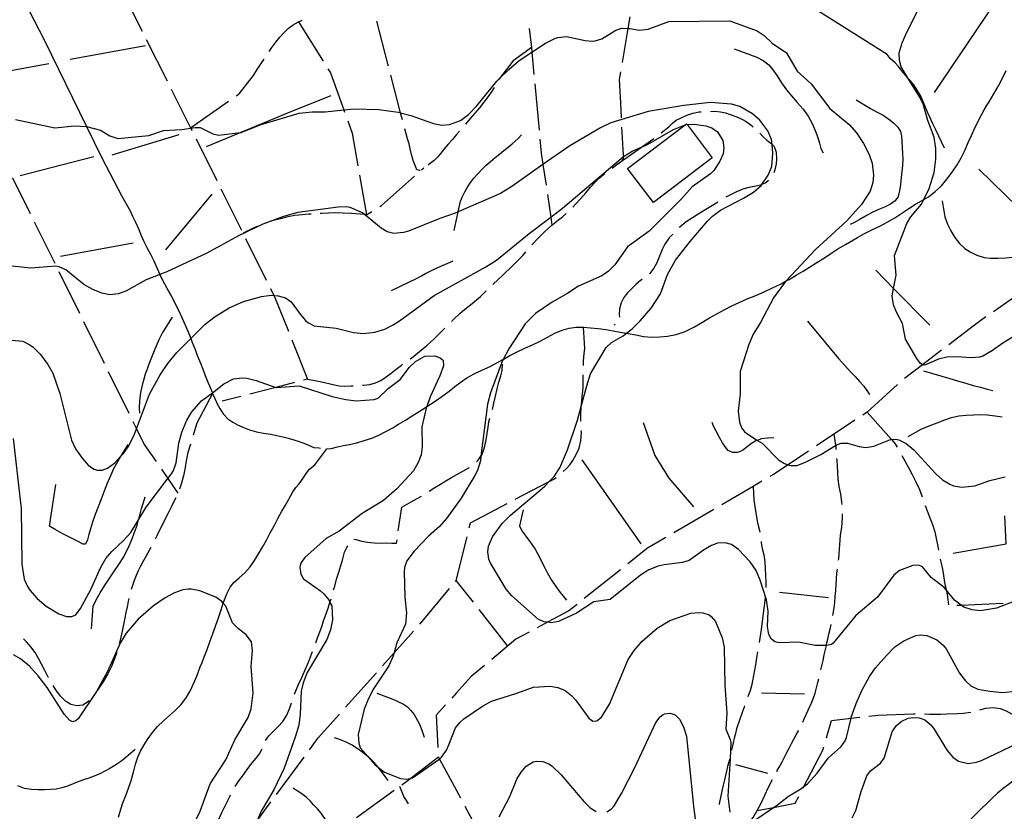
# Model space of a CAD drawing. Units: inches. Extents: x 670969 to 674695, y 4163667 to 4166055.
# Drawn here: x 672448 to 672979, y 4165181 to 4165608 of the extents above; entities that cross this region are included whole.
import ezdxf

# ---------------------------------------------------------------- set-up
doc = ezdxf.new("R2010")
doc.units = ezdxf.units.IN
doc.header["$MEASUREMENT"] = 0
doc.layers.add('Cartografia', color=7, linetype='Continuous')

# ---------------------------------------------------------------- blocks, each defined once
blk = doc.blocks.new('1')
at = {"layer": 'Cartografia', "color": 7, "linetype": 'Continuous'}
for points in [[(672444.84, 4165381.87), (672449.3, 4165344.12), (672449.58, 4165314.11), (672450.86, 4165305.95), (672452.57, 4165302.1), (672453.91, 4165300.1), (672457.82, 4165295.67), (672462.66, 4165291.39), (672469.49, 4165287.26), (672473.71, 4165285.93), (672476.53, 4165285.91), (672478.71, 4165286.76), (672481.3, 4165290.23), (672486.77, 4165300.48), (672491.96, 4165312.2), (672494.79, 4165317.08), (672498.09, 4165321), (672504.63, 4165327.02), (672508.34, 4165331.17), (672512.48, 4165337.91), (672516.67, 4165344.73), (672528.34, 4165360.23), (672530.31, 4165362.85), (672531.27, 4165364.52), (672532.72, 4165368.75), (672534.2, 4165379.34), (672535.79, 4165385.16), (672538.58, 4165391.67), (672541.25, 4165396.22), (672546.48, 4165402.04), (672552.28, 4165406.48), (672558.53, 4165411.26), (672563.76, 4165414.06), (672568.61, 4165414.56), (672570.89, 4165414.36), (672575.98, 4165413.12), (672586.44, 4165409.37), (672586.87, 4165409.22), (672599.14, 4165410.17), (672616.87, 4165404.4), (672624.26, 4165402.77), (672629.8, 4165402.09), (672639.57, 4165402.85), (672641.63, 4165403.62), (672647, 4165408.77), (672653.53, 4165413.65), (672658.63, 4165420.21), (672661.76, 4165423.3), (672666.86, 4165426.21), (672672.17, 4165426.45), (672675.12, 4165425.24), (672676.22, 4165424.35), (672676.65, 4165423.83), (672676.82, 4165420.96), (672674.99, 4165415.61), (672669.75, 4165404.26), (672667.82, 4165398.98), (672667.8, 4165398.91), (672665.21, 4165388.02), (672665.38, 4165377.29), (672664.87, 4165373.09), (672663.29, 4165368.91), (672660.68, 4165364.43), (672651.64, 4165354.7), (672644.51, 4165348.37), (672633.1, 4165341.47), (672620.72, 4165331.9), (672613.66, 4165327.9), (672602.15, 4165317.73), (672600.24, 4165314.95), (672599.65, 4165313.38), (672599.44, 4165312.36), (672600, 4165308.71), (672601.38, 4165306.27), (672610.66, 4165299.75), (672612.46, 4165298.11), (672615.06, 4165294.8), (672615.7, 4165293.5), (672616.65, 4165291.57), (672617.06, 4165284.01), (672615.97, 4165278.68), (672613.93, 4165273.57), (672603.33, 4165255.76), (672601.21, 4165250.2), (672600.23, 4165245.7), (672599.7, 4165233.2), (672598.86, 4165227.33), (672597.01, 4165220.92), (672591.07, 4165204.23), (672585.45, 4165192.4), (672578.52, 4165181.06), (672576.36, 4165175.8)], [(672706.81, 4165177.84), (672712.7, 4165188.94), (672716.39, 4165198.18), (672718.69, 4165202.06), (672721.44, 4165205.18), (672725.21, 4165207.64), (672727, 4165207.95), (672730.4, 4165207.8), (672733.61, 4165206.5), (672735.44, 4165205.24), (672740.25, 4165200.64), (672752.59, 4165186.27), (672755.96, 4165182.85), (672759.13, 4165180.72)], [(672764.92, 4165180.57), (672767.45, 4165182.21), (672768.79, 4165183.8), (672772.76, 4165190.43), (672779.96, 4165204.55), (672791.39, 4165228.85), (672793.73, 4165231.79), (672795.23, 4165233.02), (672796, 4165233.47), (672799.11, 4165233.8), (672801.72, 4165232.81), (672804.02, 4165230.59), (672806.22, 4165226.36), (672807.87, 4165221.31), (672811.59, 4165183.44), (672813.59, 4165168.94)], [(672897.11, 4165177.3), (672899.2, 4165181.35), (672902.03, 4165191.64), (672905.01, 4165199.93), (672906.99, 4165202.64), (672912.39, 4165206.91), (672914.5, 4165209.52), (672918.81, 4165223.78), (672920.8, 4165227), (672923.57, 4165229.36), (672927.28, 4165231.12), (672929.94, 4165231.52), (672933.22, 4165231.36), (672936.29, 4165230.17), (672939.51, 4165227.55), (672941.09, 4165225.7), (672948.41, 4165213.71), (672951.48, 4165210.13), (672954.47, 4165207.98), (672959.7, 4165206.58), (672964.27, 4165207.3), (672966.88, 4165208.2), (672986.2, 4165217.47)]]:
    blk.add_lwpolyline(points, dxfattribs=at)
blk = doc.blocks.new('111')
at = {"layer": 'Cartografia', "color": 7, "linetype": 'Continuous'}
for points in [[(672988.69, 4165201.78), (672985.47, 4165198.65), (672981.94, 4165195.71), (672978.57, 4165193.17), (672975.47, 4165190.67), (672972.56, 4165187.96), (672969.69, 4165185.17), (672966.89, 4165182.47), (672964.18, 4165179.8), (672961.8, 4165177.34), (672959.08, 4165174.5), (672956.4, 4165171.69), (672954.93, 4165170.2), (672953.67, 4165168.91), (672950.61, 4165165.95), (672947.15, 4165162.91), (672943.38, 4165159.88), (672939.53, 4165157.03), (672935.9, 4165154.37), (672931.31, 4165151.61)], [(672931.31, 4165151.61), (672930.63, 4165151.07), (672928.37, 4165148.88), (672926.58, 4165147.12), (672924.46, 4165144.93), (672922.19, 4165142.52), (672919.72, 4165139.99), (672917, 4165137.39), (672914.19, 4165134.82), (672911.21, 4165132.18), (672908.04, 4165129.43), (672904.78, 4165126.64), (672901.55, 4165123.85), (672898.13, 4165120.87), (672894.77, 4165117.75), (672891.46, 4165114.52), (672888.41, 4165111.39), (672885.96, 4165108.39), (672884.08, 4165105.43), (672882.6, 4165102.51), (672881.41, 4165099.57), (672880.4, 4165096.74), (672878.64, 4165093.47), (672877.53, 4165091.92)], [(672931.31, 4165151.61), (672930.2, 4165150.95), (672932.66, 4165152.7), (672931.31, 4165151.61)], [(672469.56, 4165083.41), (672469.17, 4165083.86), (672469.04, 4165084.63), (672468.91, 4165084.75), (672466.96, 4165085.83), (672464.89, 4165086.61), (672464.4, 4165086.76)]]:
    blk.add_lwpolyline(points, dxfattribs=at)
blk = doc.blocks.new('112')
at = {"layer": 'Cartografia', "color": 7, "linetype": 'Continuous'}
blk.add_lwpolyline([(672542.55, 4165174.33), (672545.63, 4165181), (672551.15, 4165195.65), (672559.61, 4165208.58), (672564.39, 4165219.38), (672571.56, 4165231.49), (672573.14, 4165236.18), (672574.27, 4165244.72), (672573.18, 4165258.99), (672573.99, 4165267.56), (672573.39, 4165272.15), (672570.54, 4165276), (672566.37, 4165279.28), (672563.22, 4165282.47), (672559.47, 4165291.39), (672558.19, 4165293.01), (672557.45, 4165293.95), (672554.2, 4165296.25), (672545.61, 4165299.76), (672540.87, 4165300.66), (672539.25, 4165300.61), (672536.39, 4165300.32), (672531.91, 4165298.66), (672526.93, 4165295.89), (672520.53, 4165291.58), (672512.22, 4165284.44), (672505.78, 4165276.86), (672502.51, 4165271.5), (672495.73, 4165256.22), (672489.87, 4165245.52), (672489.82, 4165245.43), (672480.03, 4165230.78), (672478.76, 4165229.64), (672476.86, 4165229.19), (672475.34, 4165229.98), (672472.42, 4165233.26), (672463.22, 4165247.58), (672458.36, 4165253.93), (672453.68, 4165259.1), (672448.93, 4165263.14), (672445.14, 4165265.26)], dxfattribs=at)

msp = doc.modelspace()

# ---------------------------------------------------------------- linework, layer by layer
at = {"layer": 'Cartografia', "color": 7, "linetype": 'Continuous'}
for points in [[(672441.85, 4165635.12), (672461.84, 4165596.25), (672484.43, 4165550), (672492.7, 4165533.07), (672503.51, 4165512.49), (672508.05, 4165504.55), (672509.32, 4165501.64), (672510.83, 4165498.33), (672512.43, 4165494.86), (672513.91, 4165491.26), (672515.31, 4165488.04), (672517.12, 4165484.36), (672519.1, 4165480.8), (672520.83, 4165477.48), (672522.57, 4165473.49), (672523.99, 4165470.22), (672524.52, 4165469), (672526.57, 4165465.08), (672528.89, 4165460.84), (672530.1, 4165458.66), (672531.29, 4165456.4), (672532.47, 4165454.09), (672533.61, 4165451.78), (672534.69, 4165449.39), (672535.78, 4165447.03), (672537.82, 4165442.61), (672539.63, 4165438.36), (672540.64, 4165435.73), (672541.27, 4165434.09), (672542.95, 4165429.8), (672544.34, 4165426.21), (672545.91, 4165422.47), (672547.15, 4165419.25), (672548.41, 4165415.77), (672549.77, 4165412.25), (672551.11, 4165409.26), (672552.28, 4165406.48), (672552.45, 4165406.1), (672553.65, 4165403.44), (672554.95, 4165400.54), (672556.25, 4165398.02), (672558.16, 4165395.02), (672560.71, 4165392.38), (672563.29, 4165390.59), (672565.91, 4165389.13), (672568.72, 4165387.84), (672572.26, 4165386.49), (672576.04, 4165385.49), (672579.84, 4165384.75), (672583.55, 4165384.13), (672587.11, 4165383.38), (672590.21, 4165382.67), (672593.17, 4165381.97), (672596.13, 4165381.16), (672598.56, 4165380.41), (672601.54, 4165379.22), (672604.07, 4165378.23), (672606.99, 4165377.01), (672609.86, 4165376.78), (672610.6, 4165376.61)], [(672947, 4165538.31), (672942.2, 4165548.13), (672940.61, 4165551.43), (672939.14, 4165554.6), (672937.81, 4165557.68), (672936.57, 4165560.74), (672935.32, 4165563.81), (672933.95, 4165566.75), (672932.29, 4165569.56), (672930.33, 4165572.36), (672928.2, 4165574.92), (672927.44, 4165575.84), (672926.12, 4165577.45), (672924.01, 4165579.99), (672922.06, 4165582.3), (672920.28, 4165584.24), (672917.63, 4165586.61), (672916.06, 4165588.69), (672876.77, 4165613.64), (672848.48, 4165627.12)], [(672503.17, 4165623.74), (672514.38, 4165601.39)], [(672941.48, 4165568.26), (672977.92, 4165622.17)], [(672989.53, 4165440.09), (672978.37, 4165433.22), (672972.76, 4165429.19), (672967.61, 4165426.21), (672965.84, 4165425.65), (672961.23, 4165425.36), (672953.77, 4165425.85), (672948.21, 4165425.59), (672943.67, 4165424.55), (672936.69, 4165421.57), (672935.52, 4165421.39), (672935.14, 4165421.58), (672933.92, 4165422.23), (672931.96, 4165424.85), (672925.97, 4165435.42), (672924.35, 4165443.8), (672921.02, 4165449.93), (672919.42, 4165453.91), (672918.8, 4165458.69), (672919.54, 4165462.71), (672920.85, 4165469.83), (672919.95, 4165480.36), (672926.57, 4165497.76), (672928.84, 4165501.32), (672934.55, 4165508.07), (672935.84, 4165510.69), (672938.75, 4165516.61), (672941.38, 4165525.24), (672942.34, 4165532.32), (672942.25, 4165538.03), (672941.42, 4165544.29), (672937.93, 4165553.17), (672935.43, 4165562.15), (672933.31, 4165566.33), (672927.44, 4165575.84), (672923.58, 4165582.1), (672922.66, 4165585.53), (672922.55, 4165589.6), (672924.06, 4165595.03), (672926.67, 4165600.83), (672934.97, 4165617.15)], [(672446.13, 4165553.69), (672467.31, 4165549.28), (672478.06, 4165550.32), (672484.31, 4165550.03), (672484.43, 4165550), (672491.92, 4165548.05), (672497.01, 4165544.99), (672501.31, 4165543.49), (672518.03, 4165545.09), (672525.98, 4165547.79), (672535.85, 4165548.31), (672540.63, 4165549.09), (672543.07, 4165549.49), (672545.65, 4165549.38), (672552.6, 4165545.95), (672555.56, 4165545.31), (672567.55, 4165546.73), (672567.84, 4165546.77), (672578.52, 4165550.95), (672599.1, 4165557.16), (672606, 4165557.81), (672613.15, 4165557.92), (672623.14, 4165558.91), (672628.56, 4165559.45), (672641.97, 4165559.07), (672652.47, 4165557.77), (672653.74, 4165557.41), (672659.19, 4165555.88), (672671.57, 4165551.57), (672675.99, 4165550.64), (672680.17, 4165550.95), (672686.03, 4165553.19), (672690.27, 4165556.45), (672694.81, 4165561.13), (672705.69, 4165574.38), (672707.14, 4165575.83), (672712.06, 4165580.76), (672717.6, 4165585.54), (672724.52, 4165590.04), (672731.95, 4165594.88), (672736.91, 4165597.34), (672738.43, 4165597.87), (672743.14, 4165598.42), (672753.16, 4165596.25), (672756.96, 4165595.89), (672758.7, 4165596.07), (672762.22, 4165597.25), (672769.84, 4165601.93), (672773.01, 4165602.89), (672776.39, 4165602.79), (672777.35, 4165602.77), (672782.33, 4165601.96), (672787.25, 4165602.41), (672798.37, 4165606.57), (672831.17, 4165606.88), (672846.04, 4165601.56), (672849.76, 4165598.99), (672854.13, 4165594.92), (672861.76, 4165589.74), (672867.51, 4165579.71), (672875.05, 4165572.95), (672885.21, 4165559.6), (672895.51, 4165551.11), (672899.43, 4165546.55), (672903.3, 4165540.73), (672906.34, 4165534.95), (672908.02, 4165530.22), (672908.69, 4165523.75), (672908.36, 4165519.7), (672906.88, 4165515.15), (672902.17, 4165507.87), (672894.27, 4165499.2), (672877.41, 4165483.7), (672861.62, 4165466.7), (672860.69, 4165465.7), (672854.74, 4165457.6), (672847.7, 4165444.31), (672843.88, 4165438.13), (672841.39, 4165432.47), (672836.8, 4165417.92), (672836.73, 4165405.85), (672835.68, 4165396.56), (672836.36, 4165390.54), (672837.43, 4165387.51), (672839.29, 4165385.25), (672846.12, 4165380.82), (672848.58, 4165379.23), (672857.54, 4165370.29), (672860.69, 4165368.29), (672862.59, 4165367.68), (672864.13, 4165367.2), (672867.52, 4165367.3), (672872.41, 4165369.18), (672880.21, 4165373.26), (672888.19, 4165378.1), (672888.4, 4165378.18), (672891.27, 4165379.3), (672894.72, 4165379.28), (672900.99, 4165377.54), (672904.62, 4165377.03), (672908.82, 4165377.72), (672917.75, 4165381.22), (672918.35, 4165381.28), (672920.73, 4165381.52), (672922.28, 4165381.18), (672926.19, 4165379.13), (672930.5, 4165375.68), (672942.32, 4165362.82), (672945.86, 4165359.48), (672949.75, 4165357.12), (672951.71, 4165356.38), (672956.12, 4165355.64), (672963.21, 4165356.31), (672971.44, 4165359.23), (672979.66, 4165361.09)], [(672582.94, 4165590.4), (672584.37, 4165592.53), (672586.52, 4165595.46), (672588.7, 4165598.19), (672590.79, 4165600.48), (672593.23, 4165602.77), (672595.81, 4165604.81), (672598.7, 4165606.42), (672600.78, 4165607.31)], [(672598.7, 4165606.42), (672611.96, 4165585.23)], [(672647.26, 4165582.53), (672646.95, 4165583.73), (672640.99, 4165606.73)], [(672773.3, 4165584.41), (672776.39, 4165602.79), (672777.45, 4165609.07)], [(672723.06, 4165602.77), (672724.29, 4165592.57), (672724.52, 4165590.04), (672725.64, 4165577.9)], [(672516.19, 4165593.46), (672475.71, 4165586.08)], [(672516.62, 4165596.92), (672527.84, 4165574.58)], [(672724.29, 4165592.57), (672714.22, 4165585.23), (672707.14, 4165575.83), (672707.07, 4165575.74), (672706.73, 4165575.17)], [(672833.49, 4165591.75), (672845.76, 4165587.33), (672849.28, 4165585.56), (672852.25, 4165583.16), (672854.38, 4165580.58), (672856.73, 4165577.25), (672859.15, 4165573.51), (672861.83, 4165569.64), (672864.5, 4165566.42), (672867.59, 4165562.93), (672870.72, 4165559.31), (672873.37, 4165555.54), (672875.55, 4165551.63), (672877.31, 4165547.74), (672878.64, 4165544.08), (672879.51, 4165541), (672880.35, 4165538.06), (672881.48, 4165535.7)], [(672423.73, 4165576.61), (672464.19, 4165583.84)], [(672565.14, 4165566.42), (672566.78, 4165567.57), (672574.38, 4165577.4), (672576.48, 4165580.7), (672578.6, 4165583.84), (672580.19, 4165586.22)], [(672501.77, 4165177.7), (672502.88, 4165181.99), (672504.03, 4165185.44), (672505.58, 4165189.34), (672507.12, 4165193.31), (672508.51, 4165197.55), (672509.82, 4165201.99), (672510.92, 4165206.25), (672512.16, 4165210.16), (672513.49, 4165213.26), (672515.46, 4165216.65), (672517.65, 4165220.11), (672520.02, 4165223.46), (672522.75, 4165226.69), (672525.91, 4165229.7), (672529.23, 4165232.61), (672532.49, 4165235.49), (672535.29, 4165238.29), (672538.14, 4165242.06), (672540.6, 4165246.43), (672541.77, 4165248.81), (672542.88, 4165251.28), (672543.89, 4165253.76), (672544.87, 4165256.26), (672545.8, 4165258.77), (672546.72, 4165261.18), (672547.66, 4165263.55), (672549.41, 4165268.18), (672551.17, 4165272.77), (672552.73, 4165277.09), (672554.2, 4165281.19), (672555.66, 4165285.25), (672557.05, 4165289.52), (672558.19, 4165293.01), (672558.5, 4165293.95), (672560.06, 4165298.09), (672561.89, 4165301.67), (672563.86, 4165304.19), (672566.66, 4165306.75), (672569.76, 4165309.45), (672572.6, 4165312.57), (672574.99, 4165316.01), (672577.19, 4165319.61), (672579.33, 4165323.34), (672581.52, 4165327.11), (672583.51, 4165330.95), (672585.57, 4165334.77), (672587.62, 4165338.78), (672589.73, 4165342.7), (672591.65, 4165345.82), (672592.58, 4165347.47), (672594.5, 4165351.12), (672595.74, 4165353.12), (672597.32, 4165355.35), (672599.11, 4165357.41), (672601.27, 4165360.39), (672602.9, 4165363.02), (672604.59, 4165365.3), (672607.46, 4165367.59), (672614.08, 4165376.21), (672616.39, 4165376.43), (672619.74, 4165377.37), (672622.93, 4165378), (672626.27, 4165378.63), (672630.12, 4165379.54), (672634.13, 4165380.65), (672638.18, 4165382.01), (672642.04, 4165383.7), (672645.77, 4165385.53), (672649.49, 4165387.58), (672652.67, 4165389.5), (672656.32, 4165391.64), (672660.08, 4165393.96), (672663.8, 4165396.37), (672667.75, 4165398.93), (672667.82, 4165398.98), (672671.78, 4165401.6), (672675.93, 4165404.4), (672679.87, 4165407.28), (672683.03, 4165409.79), (672686.39, 4165412.43), (672689.52, 4165414.53), (672693.35, 4165416.64), (672697.62, 4165418.66), (672701.95, 4165420.65), (672705.56, 4165422.54), (672708.95, 4165424.45), (672709.01, 4165424.48), (672712.68, 4165426.55), (672716.55, 4165428.56), (672720.7, 4165430.46), (672724.89, 4165432.34), (672728.98, 4165434.35), (672733.03, 4165436.51), (672736.98, 4165438.53), (672740.89, 4165440.15), (672744.67, 4165441.27), (672748.36, 4165441.85), (672752.26, 4165441.82), (672756.06, 4165441.48), (672760.3, 4165441.08), (672764.35, 4165440.5), (672768.41, 4165439.87), (672772.18, 4165439.19), (672775.44, 4165438.57), (672776.37, 4165438.4), (672780.55, 4165437.62), (672784.74, 4165436.81), (672789.18, 4165436.39), (672793.56, 4165436.52), (672797.57, 4165436.97), (672802.26, 4165437.89), (672807.24, 4165439.49), (672811.87, 4165441.83), (672816.13, 4165444.35), (672820.19, 4165446.77), (672824.15, 4165449.01), (672828.15, 4165451.21), (672832.31, 4165453.31), (672836.18, 4165455.09), (672840.6, 4165457.07), (672845.22, 4165458.97), (672849.76, 4165460.94), (672854.29, 4165462.93), (672858.85, 4165465.17), (672861.62, 4165466.7), (672863.13, 4165467.54), (672867.01, 4165469.8), (672870.76, 4165472.03), (672874.13, 4165474.09), (672878.19, 4165476.61), (672882.32, 4165479.23), (672885.74, 4165481.49), (672889.53, 4165483.96), (672893.55, 4165486.36), (672895.72, 4165487.62), (672897.91, 4165488.94), (672900, 4165490.21), (672903.8, 4165492.24), (672907.83, 4165494.34), (672912.02, 4165496.24), (672916.11, 4165498.34), (672920.11, 4165500.73), (672923.95, 4165503.26), (672927.67, 4165505.75), (672931.38, 4165508.02), (672934.46, 4165509.87), (672935.84, 4165510.69), (672938.26, 4165512.13), (672941.87, 4165514.85), (672945.24, 4165518.06), (672948.29, 4165521.61), (672951.11, 4165525.35), (672953.83, 4165529.35), (672955.92, 4165533.07), (672958, 4165537.45), (672959.7, 4165541.3), (672961.45, 4165545.09), (672963.55, 4165549.66), (672964.66, 4165551.97), (672965.87, 4165554.3), (672967.1, 4165556.61), (672968.38, 4165558.88), (672969.67, 4165561.06), (672971, 4165563.23), (672973.55, 4165567.5), (672976, 4165571.88), (672978.13, 4165576.09), (672980.24, 4165580.08)], [(672614.61, 4165580.99), (672615.93, 4165578.9), (672623.14, 4165558.91), (672623.58, 4165557.7)], [(672654.76, 4165553.48), (672653.74, 4165557.41), (672648.51, 4165577.68)], [(672772.83, 4165554.57), (672772.42, 4165562.65), (672771.78, 4165575.33), (672772.47, 4165579.48)], [(672726.1, 4165572.92), (672728.4, 4165548.03)], [(672530.08, 4165570.11), (672540.57, 4165549.21), (672540.63, 4165549.09), (672541.28, 4165547.76)], [(672704.11, 4165570.91), (672702.88, 4165569.02), (672700.94, 4165566.17), (672698.61, 4165563.04), (672696.23, 4165560.04), (672693.81, 4165557.16), (672691.33, 4165554.21), (672688.8, 4165551.23), (672688.77, 4165551.2)], [(672988.37, 4165295.56), (672974.97, 4165290.34), (672966.4, 4165288.89), (672961.81, 4165289.55), (672957.45, 4165290.99), (672955.96, 4165292.04), (672952.37, 4165294.61), (672947.77, 4165300.24), (672946.69, 4165301.56), (672939.79, 4165306.95), (672935.07, 4165312.62), (672933.09, 4165313.48), (672929.9, 4165313.34), (672922.71, 4165310.65), (672919.7, 4165308.2), (672910.75, 4165296.35), (672899.1, 4165286.35), (672886.95, 4165271.45), (672886.07, 4165270.86), (672883.36, 4165270.33), (672883.28, 4165270.33), (672877.15, 4165270.32), (672868.24, 4165272.1), (672857.74, 4165271.64), (672855.47, 4165272.29), (672853.43, 4165273.84), (672852.18, 4165276.16), (672851.62, 4165280.44), (672851.83, 4165288.69), (672850.95, 4165294.82), (672847.65, 4165305.48), (672845.36, 4165310.65), (672842.24, 4165315.36), (672835.96, 4165322.06), (672832.11, 4165324.62), (672828.75, 4165325.59), (672824.63, 4165325.35), (672821.3, 4165324.13), (672816.99, 4165321.55), (672809.33, 4165315.98), (672805.67, 4165314.98), (672795.76, 4165313.7), (672792.51, 4165312.93), (672787.62, 4165310.98), (672783.07, 4165308.24), (672766.79, 4165295.06), (672758, 4165293.84), (672748.59, 4165287.72), (672738.83, 4165283.13), (672734.99, 4165282.54), (672732.97, 4165282.76), (672731.12, 4165282.96), (672728.09, 4165284.34), (672713.79, 4165297.01), (672710.72, 4165300.59), (672702.01, 4165314.96), (672701.32, 4165316.78), (672700.73, 4165320.74), (672701.11, 4165323.73), (672703.29, 4165328.79), (672708.57, 4165336), (672713.06, 4165340.55), (672731.24, 4165356), (672733.77, 4165358.61), (672736.46, 4165361.38), (672739.62, 4165366.04), (672743.64, 4165375.75), (672749.16, 4165391.66), (672751.12, 4165399.05), (672754.09, 4165410.2), (672756.19, 4165416.64), (672764.58, 4165430.89), (672767.44, 4165433.58), (672773.65, 4165437.23), (672775.44, 4165438.57), (672778.61, 4165440.95), (672782.82, 4165445.15), (672788.76, 4165452.05), (672793.79, 4165459.86), (672797.56, 4165470.18), (672801.98, 4165477.86), (672809.86, 4165487.91), (672819.1, 4165498.73), (672821.95, 4165501.6), (672826.19, 4165504.93), (672838.53, 4165511.3), (672843.96, 4165514.62), (672848.06, 4165518.12), (672848.44, 4165518.67), (672851.93, 4165523.74), (672853.84, 4165528.4), (672854.43, 4165535.5), (672853.98, 4165540.22), (672853.72, 4165542.9), (672851.8, 4165547.55), (672847.36, 4165553.43), (672843.49, 4165556.87), (672836.63, 4165560.69), (672832.05, 4165561.91), (672820.84, 4165562.83), (672806.36, 4165561.33), (672787.17, 4165558.09), (672767.1, 4165551.87), (672761.46, 4165549.28), (672744.95, 4165539.53), (672730.48, 4165529.43), (672713.67, 4165517.7), (672707.54, 4165513.87), (672684.87, 4165504.03), (672683.2, 4165503.31), (672674.96, 4165500.39), (672658.1, 4165493.49), (672655.28, 4165492.82), (672650.05, 4165492.35), (672646.51, 4165493.18), (672643.36, 4165495.11), (672634.32, 4165502.51), (672633.14, 4165503.49), (672626.52, 4165506.26), (672624.41, 4165506.61), (672620.16, 4165506.42), (672598.35, 4165503.6), (672590.72, 4165501.5), (672582.42, 4165498.4), (672579.53, 4165497.32), (672566.31, 4165491), (672549.26, 4165481.63), (672527.68, 4165471.67), (672523.99, 4165470.22), (672516.58, 4165467.32), (672505.72, 4165461.18), (672501.6, 4165459.75), (672496.94, 4165459.26), (672492.64, 4165460.14), (672487.8, 4165462.03), (672483.06, 4165464.81), (672473.39, 4165472.73), (672469.63, 4165474.42), (672467.97, 4165474.69), (672454.46, 4165473.61), (672441.01, 4165474.98)], [(672540.57, 4165549.21), (672561.04, 4165563.55)], [(672616.15, 4165566.42), (672594.97, 4165558.08), (672567.55, 4165546.73), (672548.88, 4165539.01)], [(672899.38, 4165564.4), (672907.11, 4165559.64), (672910.73, 4165557.76), (672913.83, 4165556.03), (672916.89, 4165554), (672919.53, 4165551.86), (672921.71, 4165549.62), (672923.21, 4165547.33), (672923.85, 4165544.67), (672923.99, 4165541.88), (672924.17, 4165538.44), (672924.32, 4165535.32), (672924.46, 4165532.18), (672924.39, 4165528.93), (672924.01, 4165525.63), (672923.58, 4165522.41), (672923.21, 4165518.78), (672922.74, 4165515.31), (672921.88, 4165512.3), (672920.37, 4165509.92), (672917.89, 4165508.05), (672914.57, 4165506.46), (672910.94, 4165504.99), (672907.6, 4165503.42), (672904.38, 4165501.55), (672901, 4165499.7), (672898.38, 4165498.31), (672896.15, 4165497.14)], [(672794.22, 4165546.54), (672798.33, 4165549.76), (672800.26, 4165551.77), (672802.38, 4165553.35), (672805.07, 4165554.7), (672808.09, 4165556.03), (672811.29, 4165557.18), (672814.66, 4165557.85), (672815.86, 4165557.91)], [(672820.86, 4165558.13), (672823.19, 4165558.22), (672826.18, 4165557.84), (672828.87, 4165557.24), (672831.44, 4165556.43), (672835.05, 4165555.14), (672837.64, 4165553.89), (672840, 4165552.59), (672842.57, 4165550.88), (672843.88, 4165549.78)], [(672444.02, 4165434.82), (672450.12, 4165434.2), (672453.95, 4165432.33), (672455.65, 4165431.06), (672459.71, 4165427.02), (672463.65, 4165421.7), (672466.27, 4165416.95), (672470.03, 4165406.09), (672476.34, 4165380.85), (672478.58, 4165376.18), (672482.05, 4165371.13), (672485.58, 4165367.35), (672488.49, 4165365.32), (672490.12, 4165364.73), (672492.89, 4165364.71), (672495.85, 4165365.77), (672499.64, 4165368.67), (672502.8, 4165372.05), (672504.39, 4165373.75), (672507.29, 4165377.88), (672510.29, 4165384.1), (672511.42, 4165387.06), (672518.49, 4165405.62), (672524.11, 4165416.19), (672528.26, 4165422.28), (672533.17, 4165428.19), (672540.64, 4165435.73), (672548.36, 4165443.52), (672553.78, 4165447.53), (672561.27, 4165452.27), (672569.13, 4165455.72), (672578.79, 4165458.28), (672583.99, 4165459.01), (672585.47, 4165458.92), (672587.84, 4165458.78), (672591.67, 4165457.54), (672594.71, 4165455.53), (672599.55, 4165448.8), (672602.47, 4165445.4), (672603.84, 4165444.28), (672607.15, 4165442.61), (672619.03, 4165441.32), (672628.37, 4165439.02), (672633.83, 4165438.39), (672639.79, 4165439.13), (672645.2, 4165440.82), (672649.74, 4165443.05), (672653.09, 4165445.28), (672671.91, 4165458.85), (672699.7, 4165474.28), (672705.54, 4165477.9), (672723.07, 4165492.34), (672734.69, 4165501.16), (672741.01, 4165505.95), (672773.87, 4165533.72), (672773.89, 4165533.73), (672778.59, 4165536.6), (672783.62, 4165538.8), (672786.88, 4165540.22), (672800.8, 4165548.38), (672807.17, 4165550.9), (672807.17, 4165550.9)], [(672625.27, 4165553), (672627.69, 4165546.33), (672630.79, 4165528.69)], [(672808.2, 4165551.08), (672808.21, 4165551.08), (672811.92, 4165551.28), (672818.3, 4165550.31), (672821.61, 4165549.27), (672824.6, 4165547.06), (672827.52, 4165542.46), (672828.06, 4165538.5), (672827.65, 4165535.19), (672825.71, 4165530.84), (672822.6, 4165526.31), (672820.85, 4165524.43), (672811.01, 4165517.51), (672805.39, 4165511.14), (672787.74, 4165493.61), (672776.13, 4165485.06), (672769.21, 4165475.42), (672765.86, 4165471.94), (672762.22, 4165469.55), (672749.67, 4165463.98), (672743.32, 4165459.81), (672735.43, 4165455.35), (672726.46, 4165449.2), (672720.88, 4165443.66), (672712.16, 4165430.2), (672709.01, 4165424.48), (672708.67, 4165423.86), (672702.18, 4165406.42), (672700.62, 4165400.28), (672697.09, 4165372.25), (672696.79, 4165369.85), (672695.13, 4165364.65), (672693.78, 4165361.87), (672686.44, 4165349.68), (672678.47, 4165338.67), (672674.64, 4165334.38), (672668.77, 4165329.19), (672661.13, 4165321.17), (672657.16, 4165315.8), (672655.89, 4165312.27), (672655.62, 4165310.05), (672656.12, 4165296.08), (672656.97, 4165287.88), (672656.4, 4165281.79), (672651.8, 4165271.63), (672650.22, 4165266.24), (672649.62, 4165264.18), (672647.49, 4165259.25), (672639.23, 4165246.83), (672636.37, 4165241.63), (672634.13, 4165235.94), (672630.9, 4165222.28), (672631.25, 4165217.67), (672632.01, 4165215.17), (672636.25, 4165210.27), (672639.85, 4165206.12), (672641.79, 4165204.58), (672645.05, 4165202.01), (672653.75, 4165198.57), (672657.11, 4165198.29), (672659.51, 4165198.83), (672660.18, 4165198.98), (672674.43, 4165208.75), (672674.71, 4165209.03), (672675.79, 4165210.08), (672678.42, 4165213.87), (672679.76, 4165216.64), (672683.33, 4165225.87), (672685.78, 4165228.95), (672687.91, 4165230.8), (672697.82, 4165237.61), (672702.7, 4165240.18), (672715.9, 4165244.31), (672725.33, 4165247.8), (672734.45, 4165248.3), (672738.54, 4165247.59), (672742.42, 4165245.92), (672746.03, 4165243.15), (672748.01, 4165240.96), (672755.3, 4165231.16), (672757.35, 4165229.55), (672759.6, 4165229.66), (672761.98, 4165231.6), (672766.4, 4165238.65), (672776.47, 4165262.69), (672779.61, 4165267.6), (672783.99, 4165272.58), (672792.07, 4165279.51), (672798.97, 4165283.8), (672810.24, 4165287.73), (672814.73, 4165288.07), (672816.7, 4165287.83), (672820.01, 4165286.73), (672821.23, 4165285.91), (672823.58, 4165283.2), (672827.18, 4165274.46), (672828.15, 4165269.35), (672828.47, 4165248.64), (672829.6, 4165233.99), (672829, 4165225.19), (672831.39, 4165219.66), (672831.7, 4165217.93), (672831.48, 4165209.12), (672830.1, 4165189.05), (672831.29, 4165180.5)], [(672821.74, 4165533), (672790.09, 4165508.96), (672776.14, 4165527.32), (672807.17, 4165550.9), (672807.17, 4165550.9), (672807.92, 4165551.47), (672808.21, 4165551.08), (672821.74, 4165533)], [(672498.22, 4165534.74), (672534.47, 4165545.61)], [(672664.31, 4165526.52), (672663.86, 4165526.27), (672662.44, 4165526.56), (672661.93, 4165527.98), (672660.53, 4165531.66), (672659.68, 4165534.81), (672658.99, 4165537.9), (672658.3, 4165540.65), (672657.41, 4165543.27), (672656.02, 4165548.64)], [(672685.5, 4165547.42), (672683.98, 4165545.65), (672681.66, 4165542.91), (672679.44, 4165540.37), (672677.31, 4165537.89), (672675.43, 4165535.52), (672673.61, 4165533.36), (672671.79, 4165531.61), (672669, 4165529.49), (672668.54, 4165529.18)], [(672767.83, 4165527.47), (672769.85, 4165529.06), (672772.22, 4165530.76), (672773.95, 4165532.62), (672773.89, 4165533.73), (672773.85, 4165534.61), (672773.7, 4165537.41), (672773.55, 4165540.53), (672773.38, 4165543.85), (672773.23, 4165546.67), (672773.08, 4165549.57)], [(672847.46, 4165546.3), (672849.27, 4165544.37), (672851.13, 4165542.55), (672853.26, 4165540.89), (672853.98, 4165540.22), (672855.1, 4165539.17), (672856.12, 4165536.14), (672856.31, 4165532.56), (672856.19, 4165529.89), (672855.49, 4165526.52), (672854.88, 4165524.99)], [(672543.51, 4165543.28), (672554.64, 4165520.9)], [(672682.69, 4165493.97), (672684.87, 4165504.03), (672686.1, 4165509.68), (672687.17, 4165512.2), (672688.39, 4165514.77), (672689.78, 4165517.27), (672691.38, 4165519.72), (672693.24, 4165522.16), (672695.32, 4165524.54), (672697.57, 4165526.86), (672699.89, 4165529.1), (672702.3, 4165531.17), (672704.72, 4165533.18), (672707.11, 4165535.12), (672709.45, 4165536.98), (672711.72, 4165538.82), (672713.82, 4165540.54), (672717.21, 4165543.58), (672718.93, 4165545.48)], [(672728.87, 4165543.05), (672729.56, 4165535.6), (672730.48, 4165529.43), (672732.14, 4165518.28)], [(672769.85, 4165529.06), (672783.62, 4165538.8), (672790.26, 4165543.49)], [(672448.7, 4165523.52), (672488.41, 4165533.8)], [(672665.08, 4165526.56), (672666.36, 4165527.7)], [(672746.51, 4165506.52), (672748.06, 4165508.11), (672750.77, 4165511.03), (672753.53, 4165514.18), (672756.13, 4165517.21), (672758.35, 4165519.65), (672760.74, 4165522.04), (672763.16, 4165524.12), (672763.77, 4165524.55)], [(672993.55, 4165499.74), (672965.5, 4165527.01)], [(672441.13, 4165521.36), (672444.62, 4165522.3), (672454.09, 4165503.11)], [(672631.66, 4165523.77), (672635.43, 4165502.44), (672638.27, 4165504.18)], [(672642.53, 4165506.8), (672643.55, 4165507.43), (672661.34, 4165523.24)], [(672852.13, 4165520.9), (672850.68, 4165519.68), (672848.44, 4165518.67), (672847.85, 4165518.41), (672844.58, 4165517.63), (672841.49, 4165517.01), (672838.26, 4165516.16), (672834.46, 4165514.65), (672830.54, 4165512.61), (672829.12, 4165511.79)], [(672556.87, 4165516.42), (672568, 4165494.04)], [(672552.05, 4165513.44), (672527, 4165483.46)], [(672732.88, 4165513.33), (672734.69, 4165501.16), (672735.35, 4165496.78)], [(672824.81, 4165509.25), (672822.7, 4165507.97), (672819.11, 4165505.76), (672815.13, 4165503.28), (672811.14, 4165500.81), (672807.78, 4165498.54), (672804.29, 4165495.79), (672803.98, 4165495.48)], [(672945.71, 4165509.82), (672947.06, 4165501.27), (672948.61, 4165497.35), (672950.36, 4165493.76), (672952.54, 4165490.1), (672955.03, 4165486.92), (672957.94, 4165484.28), (672960.77, 4165482.38), (672964.38, 4165480.63), (672968.32, 4165479.45), (672971.8, 4165478.92), (672975.89, 4165478.94), (672979.99, 4165479.24), (672983.4, 4165479.57), (672986.94, 4165479.94), (672989.75, 4165480.26)], [(672635.43, 4165502.44), (672634.32, 4165502.51), (672627.21, 4165503.01), (672618.39, 4165503.46), (672614.88, 4165503.28), (672611.19, 4165503.09), (672610.47, 4165503.05)], [(672456.3, 4165498.63), (672467.38, 4165476.22)], [(672605.47, 4165502.79), (672604.06, 4165502.71), (672600.63, 4165502.37), (672596.79, 4165501.93), (672592.94, 4165501.2), (672589.01, 4165500.27), (672585.11, 4165499.24), (672582.42, 4165498.4), (672581.94, 4165498.25), (672581.04, 4165497.91)], [(672724.54, 4165486.17), (672724.56, 4165486.19), (672727.65, 4165489.56), (672729.46, 4165491.42), (672731.35, 4165493.27), (672733.3, 4165495.04), (672735.35, 4165496.78), (672738.95, 4165499.65), (672740.94, 4165501.29), (672742.85, 4165502.95), (672742.94, 4165503.03)], [(672576.39, 4165496.07), (672575.99, 4165495.91), (672573.14, 4165494.57), (672568.81, 4165492.42)], [(672470.35, 4165480.04), (672509.56, 4165487.31)], [(672570.23, 4165489.56), (672581.36, 4165467.17)], [(672800.45, 4165491.94), (672798.59, 4165489.89), (672796.22, 4165486.62), (672794.68, 4165483.6), (672793.27, 4165480.08), (672791.84, 4165476.56), (672790.31, 4165473.66), (672788.11, 4165470.77), (672787.88, 4165470.57)], [(672703.54, 4165464.77), (672706.53, 4165467.6), (672708.57, 4165469.54), (672710.54, 4165471.46), (672712.47, 4165473.3), (672714.34, 4165475.1), (672716.13, 4165476.87), (672719.6, 4165480.47), (672721.25, 4165482.39)], [(672648.8, 4165461.5), (672662.75, 4165468.18), (672665.01, 4165469.45), (672667.23, 4165470.66), (672671.41, 4165472.83), (672675.45, 4165474.76), (672679.21, 4165476.37), (672682.03, 4165477.5)], [(672469.59, 4165471.74), (672480.67, 4165449.32)], [(672939.1, 4165442.82), (672919.54, 4165462.71), (672909.95, 4165472.47)], [(672783.95, 4165467.5), (672783.11, 4165466.93), (672780.68, 4165465.01), (672778.34, 4165462.66), (672776.11, 4165460.27), (672774.15, 4165457.78), (672772.57, 4165454.97), (672771.69, 4165451.77), (672771.64, 4165448.71), (672771.71, 4165447.18)], [(672583.59, 4165462.7), (672585.47, 4165458.92), (672586, 4165457.86), (672593.27, 4165439.66)], [(672681.18, 4165444.79), (672682.13, 4165445.74), (672685.94, 4165449.31), (672688.24, 4165451.27), (672692.34, 4165454.58), (672694.59, 4165456.46), (672696.75, 4165458.34), (672698.81, 4165460.24), (672699.93, 4165461.31)], [(672993.9, 4165464.47), (672973.4, 4165450.16)], [(672482.88, 4165444.84), (672493.95, 4165422.42)], [(672530.67, 4165447.28), (672525.38, 4165438.86), (672523.39, 4165434.92), (672522.34, 4165432.54), (672521.25, 4165429.98), (672520.17, 4165427.33), (672519.11, 4165424.65), (672518.07, 4165421.96), (672517.06, 4165419.22), (672516.12, 4165416.46), (672515.29, 4165413.79), (672514.61, 4165411.3), (672513.63, 4165406.56), (672513.08, 4165402.05), (672512.88, 4165398.29), (672513, 4165395.54)], [(672873.04, 4165445.11), (672889.81, 4165424.88), (672896.5, 4165417.54), (672898.81, 4165415.15), (672901.16, 4165412.61), (672903.41, 4165409.98), (672905.14, 4165407.7), (672906.6, 4165405.53)], [(672969.3, 4165447.3), (672963.06, 4165442.95), (672949.25, 4165432.38)], [(672658.91, 4165424.75), (672660.64, 4165426.03), (672664, 4165428.73), (672667.88, 4165431.96), (672669.86, 4165433.72), (672671.81, 4165435.56), (672673.81, 4165437.48), (672675.87, 4165439.49), (672677.66, 4165441.25)], [(672752.31, 4165421.09), (672752.41, 4165423.43), (672752.77, 4165427.68), (672753.12, 4165430.3), (672752.26, 4165441.82)], [(672769.42, 4165443.27), (672768.91, 4165442.83)], [(672595.12, 4165435.02), (672603.59, 4165413.86), (672601.45, 4165413.3)], [(672945.28, 4165429.34), (672935.14, 4165421.58), (672925.43, 4165414.15)], [(672633.19, 4165410.5), (672633.98, 4165410.55), (672637.13, 4165410.91), (672640.2, 4165411.73), (672643.07, 4165413.05), (672645.96, 4165414.97), (672648.66, 4165417.06), (672651.33, 4165419.19), (672654.19, 4165421.34), (672654.86, 4165421.82)], [(672703.3, 4165397.47), (672704.07, 4165400.89), (672704.84, 4165404.68), (672705.77, 4165408.52), (672706.78, 4165412.2), (672707.78, 4165415.61), (672708.42, 4165418.38), (672708.72, 4165421.83)], [(672935.66, 4165418.26), (672949.87, 4165414.09), (672953.95, 4165412.91), (672958.36, 4165411.6), (672962.35, 4165410.42), (672966.36, 4165409.4), (672970.01, 4165408.49), (672973.06, 4165407.67)], [(672496.17, 4165417.94), (672507.24, 4165395.53)], [(672603.59, 4165413.86), (672610.36, 4165412.54), (672618.13, 4165410.73), (672620.62, 4165410.28), (672623.71, 4165410.05), (672627.15, 4165410.18), (672628.2, 4165410.23)], [(672750.94, 4165391.15), (672750.91, 4165391.84), (672750.86, 4165394.46), (672751.12, 4165399.05), (672751.13, 4165399.12), (672751.41, 4165401.75), (672751.69, 4165404.45), (672751.92, 4165407.16), (672752.08, 4165409.88), (672752.18, 4165412.55), (672752.23, 4165415.19), (672752.23, 4165416.09)], [(672596.61, 4165412.03), (672586.44, 4165409.37), (672572.43, 4165405.71)], [(672921.59, 4165410.94), (672905.17, 4165396), (672902.84, 4165394.45)], [(672552.45, 4165406.1), (672543.86, 4165390.03), (672541.89, 4165383.54)], [(672567.59, 4165404.44), (672557.66, 4165401.85)], [(672694.61, 4165369.28), (672695.64, 4165370.22), (672697.09, 4165372.25), (672697.49, 4165372.81), (672698.65, 4165375.82), (672699.65, 4165379.98), (672700.51, 4165384.48), (672701.04, 4165387.96), (672701.31, 4165390.87), (672701.84, 4165392.69)], [(672898.68, 4165391.68), (672877.86, 4165377.84)], [(672905.17, 4165396), (672918.35, 4165381.28), (672920.39, 4165379), (672921.44, 4165377.09)], [(672927.38, 4165382.97), (672934.42, 4165386.8), (672938.7, 4165388.58), (672943, 4165390.34), (672947.11, 4165391.9), (672950.73, 4165393.07), (672954.72, 4165394.03), (672958.8, 4165394.38), (672962.51, 4165394.57), (672966.14, 4165394.66), (672969.87, 4165394.48), (672974.19, 4165394.1), (672977.99, 4165393.56)], [(672509.45, 4165391.04), (672511.42, 4165387.06), (672515.6, 4165378.62), (672521.94, 4165369.46)], [(672784.48, 4165390.44), (672790.83, 4165372.69), (672798.41, 4165360.48), (672811.64, 4165344.9)], [(672855.01, 4165382.13), (672851.57, 4165381.96), (672848.19, 4165381.58), (672846.12, 4165380.82), (672845.23, 4165380.49), (672842.82, 4165379.05), (672840.52, 4165377.35), (672838.09, 4165375.37), (672835.3, 4165374.26), (672832.91, 4165374.23), (672830.39, 4165375.34), (672828.85, 4165377.08), (672827.35, 4165379.51), (672825.64, 4165382.39), (672823.8, 4165385.68), (672822.69, 4165388.06), (672821.65, 4165390.49)], [(672741.44, 4165364.07), (672743.27, 4165365.59), (672744.98, 4165367.66), (672746.52, 4165369.99), (672748.41, 4165373.12), (672749.96, 4165376.55), (672750.9, 4165380.53), (672751.21, 4165385.01), (672751.16, 4165386.15)], [(672888.56, 4165375.95), (672888.47, 4165377.79), (672888.4, 4165378.18), (672887.43, 4165384.2)], [(672506.64, 4165378.51), (672502.8, 4165372.05), (672498.93, 4165365.54), (672497.84, 4165363), (672496.82, 4165360.52), (672495.84, 4165358.05), (672493.98, 4165353.52), (672492.38, 4165349.21), (672490.73, 4165345.01), (672489.2, 4165340.8), (672487.75, 4165336.77), (672486.55, 4165333.12), (672485.69, 4165330.16), (672484.92, 4165327.2), (672483.87, 4165324.78), (672482.62, 4165324.95), (672478.92, 4165326.76), (672475.24, 4165328.62), (672471.32, 4165330.67), (672467.54, 4165332.74), (672464.51, 4165334.54), (672467.91, 4165357.1)], [(672540.45, 4165378.75), (672539.09, 4165374.25), (672538.21, 4165369.84), (672537.65, 4165366.11), (672536.79, 4165361.72), (672535.55, 4165357.15), (672534.54, 4165354.52)], [(672873.7, 4165375.07), (672862.59, 4165367.68), (672854.73, 4165362.46), (672852.81, 4165361.33)], [(672891.74, 4165346.17), (672891.66, 4165347.63), (672891.08, 4165351.83), (672890.16, 4165355.97), (672889.61, 4165359.85), (672889.43, 4165363.54), (672889.25, 4165366.96), (672889.07, 4165370.1), (672888.97, 4165370.97)], [(672923.87, 4165372.72), (672927.7, 4165365.83), (672929.51, 4165362.5), (672931.57, 4165358.49), (672933.39, 4165354.39), (672934.87, 4165350.31)], [(672524.79, 4165365.35), (672528.34, 4165360.23), (672533.74, 4165352.44)], [(672669.24, 4165353.37), (672672.19, 4165355.35), (672675.29, 4165357.28), (672678.08, 4165358.96), (672681.16, 4165360.77), (672683.99, 4165362.43), (672687.37, 4165364.26), (672690.48, 4165366.02), (672690.7, 4165366.18)], [(672783.38, 4165325.06), (672751.71, 4165370.25)], [(672715.58, 4165349.06), (672733.77, 4165358.61), (672736.72, 4165360.16), (672737.59, 4165360.88)], [(672848.5, 4165358.8), (672843.72, 4165355.99), (672826.94, 4165346.15)], [(672843.72, 4165356), (672843.72, 4165355.99), (672844.09, 4165348.61), (672845.91, 4165337.23), (672846.73, 4165334.22), (672847.35, 4165331.47), (672847.36, 4165331.33)], [(672487.19, 4165279.3), (672487.95, 4165291.41), (672489.64, 4165294.94), (672491.82, 4165298.59), (672494.18, 4165302.36), (672496.61, 4165306.19), (672499.26, 4165310.02), (672501.94, 4165313.93), (672504.51, 4165318.1), (672505.73, 4165320.35), (672506.87, 4165322.71), (672507.99, 4165325.18), (672509.03, 4165327.71), (672509.98, 4165330.24), (672510.85, 4165332.75), (672511.67, 4165335.18), (672512.48, 4165337.91), (672513.04, 4165339.8), (672514.14, 4165344.04), (672515.09, 4165347.37), (672516.02, 4165350.36)], [(672532.58, 4165349.92), (672531.42, 4165347.45), (672530.13, 4165344.83), (672528.76, 4165342.23), (672527.36, 4165339.59), (672524.98, 4165334.75), (672523.67, 4165331.98), (672522.38, 4165329.34), (672521.45, 4165327.53)], [(672652.53, 4165332.12), (672654.34, 4165344.79), (672659.5, 4165347.72), (672662.65, 4165349.46), (672664.98, 4165350.76)], [(672690.78, 4165333.74), (672691.44, 4165336.39), (672711.16, 4165346.74)], [(672936.59, 4165345.62), (672937.65, 4165342.82), (672939.06, 4165339.14), (672940.42, 4165335.4), (672941.65, 4165331.46), (672942.52, 4165327.85), (672943.29, 4165323.66), (672943.63, 4165321.7)], [(672719.9, 4165343.42), (672717.91, 4165334.68), (672719.17, 4165332.05), (672721.29, 4165329.17), (672723.78, 4165325.85), (672726.31, 4165322.1), (672728.59, 4165317.91), (672730.51, 4165314.08), (672731.64, 4165311.84), (672732.76, 4165309.6), (672735.14, 4165305.42), (672737.35, 4165302.06), (672739.7, 4165298.89), (672741.48, 4165296.7), (672743.19, 4165294.72)], [(672822.63, 4165343.62), (672801.07, 4165330.97)], [(672889.81, 4165316.29), (672889.9, 4165317.02), (672890.14, 4165319.58), (672890.31, 4165322.12), (672890.45, 4165324.65), (672890.97, 4165329.48), (672891.61, 4165334.11), (672892.01, 4165338.85), (672891.94, 4165341.18)], [(672951.57, 4165320.09), (672980.15, 4165324.98), (672979.38, 4165340.18)], [(672683.25, 4165304.78), (672683.73, 4165305.36), (672689.57, 4165328.89)], [(672796.75, 4165328.44), (672786.89, 4165322.65), (672776.27, 4165314.21)], [(672519.12, 4165323.11), (672517.56, 4165320.26), (672516.21, 4165317.85), (672514.88, 4165315.42), (672513.58, 4165312.98), (672512.35, 4165310.48), (672511.22, 4165307.92), (672510.15, 4165305.29), (672509.21, 4165302.56), (672508.6, 4165300.51)], [(672617.67, 4165300.17), (672618.24, 4165302.3), (672619.25, 4165306.03), (672620.44, 4165309.76), (672621.58, 4165313.43), (672622.58, 4165316.95), (672623.57, 4165320.47), (672624.84, 4165323.14), (672625.31, 4165323.91)], [(672628.57, 4165327.5), (672629.68, 4165327.43), (672632.87, 4165326.55), (672635.98, 4165325.93), (672639.59, 4165325.56), (672643.2, 4165325.47), (672646.17, 4165325.5), (672649.04, 4165325.44), (672651.57, 4165325.39), (672651.82, 4165327.17)], [(672848.04, 4165326.37), (672848.16, 4165325.51), (672848.7, 4165322.55), (672849.47, 4165319.05), (672850.1, 4165315.38), (672850.31, 4165311.55), (672850.49, 4165308), (672850.65, 4165304.42), (672850.67, 4165301.58)], [(672944.65, 4165316.81), (672945, 4165315.35), (672945.87, 4165311.37), (672946.4, 4165308.02), (672946.94, 4165304.3), (672947.61, 4165300.89), (672947.77, 4165300.24), (672948.37, 4165297.8), (672948.8, 4165295.13), (672949.02, 4165292.22)], [(672772.36, 4165311.1), (672752.79, 4165295.54)], [(672886.79, 4165286.46), (672887, 4165287.56), (672887.43, 4165290.48), (672887.81, 4165293.46), (672888.08, 4165296.6), (672888.29, 4165299.83), (672888.47, 4165303.08), (672888.67, 4165306.27), (672888.98, 4165309.32), (672889.22, 4165311.33)], [(672693.01, 4165293.55), (672683.73, 4165305.36)], [(672664.04, 4165281.74), (672666.34, 4165284.32), (672680.06, 4165300.92)], [(672850.35, 4165296.6), (672850.3, 4165295.97), (672849.78, 4165291.69), (672849.19, 4165287.45), (672848.64, 4165283.31), (672848.1, 4165278.96), (672847.44, 4165274.28), (672847.04, 4165271.82)], [(672858.03, 4165298.98), (672884.47, 4165296.04)], [(672507.34, 4165295.67), (672506.95, 4165294.05), (672506.32, 4165291.08), (672505.72, 4165288.1), (672505.15, 4165285.18), (672504.58, 4165282.39), (672504.05, 4165279.7), (672503.53, 4165277.17), (672502.46, 4165272.42), (672502.13, 4165271.22)], [(672608.04, 4165271.77), (672609.03, 4165274.43), (672610.53, 4165278.53), (672611.39, 4165281.01), (672612.23, 4165283.47), (672613.07, 4165285.85), (672614.64, 4165290.37), (672615.7, 4165293.5), (672616.04, 4165294.51), (672616.29, 4165295.36)], [(672748.88, 4165292.42), (672744.47, 4165288.92), (672732.97, 4165282.76), (672727.4, 4165279.77)], [(672953.55, 4165291.93), (672955.96, 4165292.04), (672978.52, 4165293.14)], [(672711.57, 4165269.98), (672696.11, 4165289.62)], [(672880.32, 4165257.17), (672880.78, 4165259.25), (672881.48, 4165262.25), (672882.16, 4165265.18), (672882.79, 4165268.09), (672883.28, 4165270.33), (672883.41, 4165270.9), (672884.05, 4165273.6), (672884.68, 4165276.3), (672885.3, 4165279.04), (672885.83, 4165281.56)], [(672644.07, 4165259.34), (672650.22, 4165266.24), (672660.71, 4165278)], [(672722.99, 4165277.41), (672715.96, 4165273.64), (672702.89, 4165262.74)], [(672845.2, 4165176.54), (672854.8, 4165183.02), (672856.94, 4165184.47), (672862.87, 4165189.04), (672869.02, 4165192.69), (672871.18, 4165194.28), (672873.11, 4165195.69), (672878.3, 4165201.38), (672884.31, 4165209.48), (672891.31, 4165215.79), (672893.45, 4165218.83), (672894.19, 4165220.73), (672896.6, 4165231.04), (672896.72, 4165231.55), (672899.4, 4165238.99), (672902.38, 4165246.09), (672906.45, 4165253.48), (672909.73, 4165258.16), (672915.63, 4165264.92), (672920.24, 4165269.55), (672924.98, 4165272.8), (672931.53, 4165275.68), (672933.83, 4165275.92), (672937.49, 4165275.73), (672942.89, 4165273.33), (672946.27, 4165270.35), (672947.79, 4165268.43), (672955.1, 4165255.36), (672958.23, 4165251.16), (672961.21, 4165248.51), (672964.84, 4165246.81), (672971.37, 4165245.6), (672978.28, 4165244.87), (672985.3, 4165245.6)], [(672463.95, 4165252.95), (672463.78, 4165253.27), (672462, 4165256.72), (672460.24, 4165260.19), (672458.48, 4165263.57), (672456.72, 4165266.47), (672454.48, 4165269.46), (672452.14, 4165272.17), (672450.43, 4165273.78)], [(672500.71, 4165266.43), (672499.74, 4165263.59), (672497.9, 4165259.02), (672495.99, 4165255.06), (672493.64, 4165251.03), (672491.08, 4165247.2), (672489.87, 4165245.52), (672489.09, 4165244.44)], [(672596.61, 4165244.04), (672596.92, 4165244.94), (672598.56, 4165248.91), (672600.44, 4165252.96), (672602.26, 4165257.1), (672604.06, 4165261.33), (672605.73, 4165265.6), (672606.29, 4165267.08)], [(672846.17, 4165266.9), (672845.79, 4165264.68), (672845.01, 4165259.77), (672844.51, 4165256.92), (672844.01, 4165254.06), (672843.46, 4165251.23), (672842.86, 4165248.53), (672842.14, 4165246.01), (672840.91, 4165242.51)], [(672699.05, 4165259.53), (672691.78, 4165253.47), (672683.78, 4165244.49), (672681.39, 4165241.92)], [(672624.1, 4165236.95), (672640.74, 4165255.61)], [(672485.96, 4165240.54), (672485.55, 4165240.05), (672482.53, 4165238.06), (672479.31, 4165237.69), (672476.07, 4165238.47), (672473.2, 4165240.25), (672470.51, 4165242.99), (672467.97, 4165246.38), (672466.5, 4165248.65)], [(672870.54, 4165228.92), (672871.55, 4165231.01), (672873.51, 4165235.39), (672875.45, 4165239.78), (672876.34, 4165242.13), (672877.18, 4165244.65), (672877.93, 4165247.38), (672878.69, 4165250.25), (672879.2, 4165252.3)], [(672640.97, 4165244.49), (672649.52, 4165241.27), (672651.89, 4165240.33), (672655.28, 4165238.66), (672657.5, 4165237.14), (672659.36, 4165235.26), (672660.99, 4165233.07), (672662.78, 4165229.87), (672664.05, 4165227.5), (672665.45, 4165224.1), (672666.39, 4165220.86)], [(672848.34, 4165244.68), (672871.45, 4165244.21)], [(672580.85, 4165219.15), (672582.7, 4165221.58), (672584.96, 4165223.79), (672587.85, 4165226.53), (672590.22, 4165229.23), (672592.41, 4165232.72), (672594.14, 4165236.64), (672595.02, 4165239.3)], [(672678.01, 4165238.24), (672672.97, 4165232.73), (672673.86, 4165215.22)], [(672839.2, 4165237.81), (672838.9, 4165236.98), (672838.03, 4165234.61), (672836.36, 4165229.95), (672834.87, 4165225.26), (672834.21, 4165222.81), (672833.6, 4165220.34), (672832.97, 4165217.85), (672832.41, 4165215.36), (672832.07, 4165213.88)], [(672604.7, 4165214.11), (672609.39, 4165220.45), (672620.78, 4165233.22)], [(672906.19, 4165232.2), (672910.94, 4165232.78), (672930.29, 4165233.46), (672931.14, 4165233.44)], [(672936.14, 4165233.35), (672938.94, 4165233.3), (672941.97, 4165233.27), (672945.03, 4165233.29), (672948.22, 4165233.38), (672953.95, 4165233.67), (672956.98, 4165233.87), (672961.09, 4165234.41)], [(672965.96, 4165235.5), (672969.21, 4165236.44), (672973.1, 4165236.89), (672976.99, 4165236.33), (672980.16, 4165235.02), (672983.45, 4165233.21), (672986.6, 4165231.67), (672989.6, 4165230.95)], [(672883.3, 4165220.5), (672885.97, 4165229.76), (672896.6, 4165231.04), (672901.22, 4165231.6)], [(672856.5, 4165202.42), (672856.72, 4165202.81), (672858.1, 4165205.21), (672859.44, 4165207.64), (672860.74, 4165210.12), (672862, 4165212.58), (672863.23, 4165215.01), (672864.47, 4165217.41), (672865.75, 4165219.75), (672867.04, 4165222.05), (672868.25, 4165224.32), (672868.31, 4165224.44)], [(672646.98, 4165197.44), (672641.86, 4165204.51), (672641.79, 4165204.58), (672639.26, 4165207.42), (672636.38, 4165210.17), (672636.25, 4165210.27), (672633.32, 4165212.61), (672630.31, 4165214.82), (672627.25, 4165216.74), (672624.04, 4165218.37), (672620.87, 4165219.66), (672618.13, 4165220.55)], [(672510.66, 4165214.27), (672505.68, 4165209.96), (672502.96, 4165207.83), (672499.74, 4165205.62), (672497.05, 4165204.03), (672494.36, 4165202.59), (672491.58, 4165201.14), (672488.64, 4165199.85), (672485.74, 4165198.76), (672482.83, 4165197.79), (672480.25, 4165196.93), (672477.27, 4165195.72), (672474.24, 4165194.52), (672471.18, 4165193.52), (672468.04, 4165192.89), (672465.05, 4165192.64), (672461.73, 4165192.53), (672458.48, 4165192.47), (672454.84, 4165192.67), (672450.99, 4165193.25), (672447.52, 4165194.55)], [(672564.57, 4165194.2), (672566.56, 4165197.25), (672569.07, 4165200.64), (672571.46, 4165203.96), (672573.67, 4165207.03), (672575.91, 4165209.58), (672577.77, 4165211.84), (672579, 4165214.22), (672579.08, 4165214.47)], [(672870.72, 4165193.38), (672871.18, 4165194.28), (672881.4, 4165213.9), (672881.91, 4165215.7)], [(672586.86, 4165189.99), (672601.72, 4165210.09)], [(672674.11, 4165210.23), (672674.12, 4165210.14), (672659.51, 4165198.83), (672656.34, 4165196.37), (672654.37, 4165194.95)], [(672674.12, 4165210.14), (672674.71, 4165209.03), (672685.96, 4165188.12)], [(672830.96, 4165209), (672830.64, 4165207.62), (672830.03, 4165205.01), (672829.45, 4165202.5), (672828.35, 4165197.85), (672827.33, 4165193.45), (672826.33, 4165189.26), (672825.49, 4165184.92), (672825.45, 4165184.62)], [(672834.37, 4165206.18), (672851.55, 4165201.44)], [(672842.6, 4165175.87), (672843.73, 4165177.61), (672846.04, 4165181.38), (672848.17, 4165185.26), (672850.15, 4165189.63), (672852.07, 4165193.87), (672854.14, 4165198.01)], [(672616.35, 4165171.91), (672610.95, 4165179.89), (672608.88, 4165182.27), (672606.88, 4165184.44), (672604.96, 4165186.48), (672603.05, 4165188.36), (672601.02, 4165189.96), (672598.07, 4165191.88), (672595.77, 4165193.33)], [(672650.32, 4165192.03), (672630.04, 4165177.4)], [(672657.97, 4165184.94), (672656.91, 4165186.74), (672655.54, 4165188.85), (672653.35, 4165194.21)], [(672551.96, 4165167.02), (672552.38, 4165168.03), (672553.95, 4165172.08), (672555.66, 4165176.31), (672557.56, 4165180.66), (672559.66, 4165184.99), (672561.83, 4165189.29), (672562.13, 4165189.84)], [(672569.02, 4165165.87), (672576.36, 4165175.8), (672583.89, 4165185.97)], [(672846.04, 4165181.38), (672854.8, 4165183.02), (672866.48, 4165185.22), (672868.41, 4165188.94)], [(672688.33, 4165183.72), (672691.09, 4165178.61), (672698.77, 4165163.59), (672699.71, 4165161.46)]]:
    msp.add_lwpolyline(points, dxfattribs=at)

# ---------------------------------------------------------------- block references
at = {"layer": 'Cartografia'}
for name in ['1', '112', '111']:
    msp.add_blockref(name, (0, 0), dxfattribs=at)

doc.saveas('drawing.dxf')
